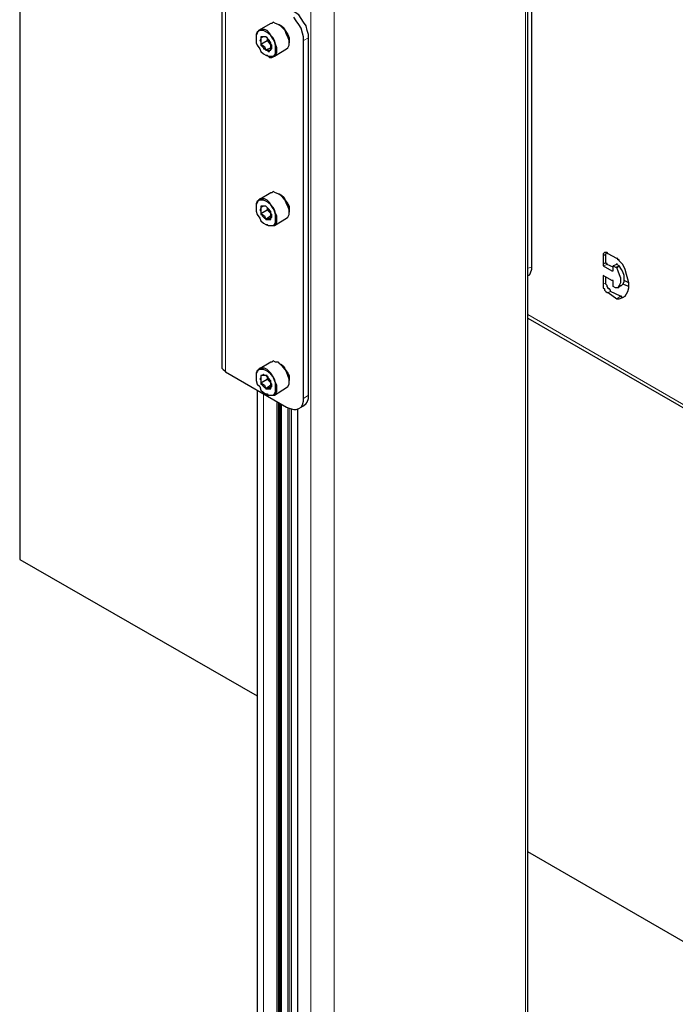
# Model space of a CAD drawing. Units: millimetres. Extents: x 496 to 519.4, y 331.8 to 348.3.
# Drawn here: x 514.2 to 515, y 342.7 to 343.8 of the extents above; entities that cross this region are included whole.
import ezdxf

# ---------------------------------------------------------------- set-up
doc = ezdxf.new("R2010")
doc.units = ezdxf.units.MM
doc.layers.add('PDF _Геометрия', color=7, linetype='Continuous')

msp = doc.modelspace()

# ---------------------------------------------------------------- linework, layer by layer
at = {"layer": 'PDF _Геометрия', "color": 8, "lineweight": 18, "true_color": 0x808080}
for points in [[(514.814, 340.1483), (514.814, 346.1441), (514.814, 346.1511)], [(514.5696, 339.9927), (514.5696, 346.0191), (514.5696, 346.0261)], [(514.5959, 340.008), (514.5959, 346.0177), (514.5959, 346.0247)], [(514.4723, 343.8691), (514.4779, 343.8663), (514.4779, 343.8608), (514.4723, 343.858), (514.4723, 343.408)], [(514.5668, 343.7886), (514.5612, 343.7858)], [(514.9057, 343.5427), (514.9029, 343.54)], [(514.8168, 343.5261), (514.8209, 343.5275)], [(514.9057, 343.533), (514.9029, 343.5302)], [(514.9071, 343.5302), (514.9029, 343.5288)], [(514.9182, 343.5302), (514.914, 343.5288)], [(514.9168, 343.5275), (514.9209, 343.5288), (514.9182, 343.5261)], [(514.9029, 343.5177), (514.9029, 343.5177)], [(514.914, 343.5233), (514.9126, 343.5233)], [(514.9057, 343.5094), (514.9029, 343.508)], [(514.9112, 343.4997), (514.9084, 343.4983)], [(514.9223, 343.4941), (514.9182, 343.4913)], [(514.9251, 343.4927), (514.9209, 343.4913)], [(515.1862, 343.2594), (514.8168, 343.4733)], [(514.5154, 340.0205), (514.5154, 343.383)], [(514.5612, 343.3775), (514.5668, 343.3816)], [(514.5307, 340.0122), (514.5307, 343.3747)], [(514.5321, 340.0122), (514.5321, 343.3733)], [(514.5334, 340.0122), (514.5334, 343.3719)], [(514.5432, 340.0191), (514.5432, 343.3663)], [(514.5446, 340.0191), (514.5446, 343.3663)], [(514.5473, 340.0205), (514.5473, 343.365)], [(514.5543, 339.9983), (514.5543, 343.365)]]:
    msp.add_lwpolyline(points, dxfattribs=at)
at = {"layer": 'PDF _Геометрия', "lineweight": 25}
for points in [[(514.8168, 340.1511), (514.8168, 346.1511), (514.8168, 346.1566)], [(514.5084, 344.9886), (514.2376, 345.1455), (514.2376, 343.1941), (514.5084, 343.0386)], [(514.8168, 343.9497), (514.8182, 343.9497), (514.8196, 343.9441), (514.8209, 343.94), (514.8209, 343.9358), (514.8209, 343.5275), (514.8209, 343.5247), (514.8196, 343.5205), (514.8182, 343.5177), (514.8168, 343.5177)], [(514.5557, 343.3663), (514.5612, 343.3691), (514.564, 343.3719), (514.5654, 343.3733), (514.5668, 343.3775), (514.5668, 343.3816), (514.5668, 343.7886), (514.5668, 343.7927), (514.5654, 343.7969), (514.564, 343.8025), (514.5612, 343.8066), (514.5584, 343.8108), (514.5557, 343.815), (514.5515, 343.8177), (514.5473, 343.8205), (514.4779, 343.8608), (514.4779, 343.8622), (514.4765, 343.8622), (514.4765, 343.8636), (514.4765, 343.865), (514.4779, 343.865), (514.4779, 343.8663), (514.5084, 343.8844)], [(514.4682, 343.8636), (514.4682, 343.4136), (514.4682, 343.4122), (514.4696, 343.4108), (514.4709, 343.4094), (514.4723, 343.408), (514.5418, 343.3677), (514.5459, 343.3663), (514.5501, 343.365), (514.5529, 343.365), (514.5557, 343.3663), (514.5584, 343.3677), (514.5598, 343.3705), (514.5612, 343.3747), (514.5612, 343.3775), (514.5612, 343.7858), (514.5612, 343.79), (514.5598, 343.7941), (514.5584, 343.7997), (514.5557, 343.8038), (514.5529, 343.808), (514.5501, 343.8122)], [(514.5321, 343.8038), (514.5293, 343.8052), (514.5265, 343.8066), (514.5251, 343.8052), (514.5237, 343.8052), (514.5098, 343.7969)], [(514.5182, 343.7691), (514.5196, 343.7691), (514.5209, 343.7677), (514.5223, 343.7663), (514.5251, 343.7663), (514.5279, 343.7677), (514.5293, 343.7691), (514.5307, 343.7719), (514.5307, 343.7747), (514.5307, 343.7775), (514.5293, 343.7816), (514.5279, 343.7858), (514.5265, 343.7886), (514.5237, 343.7913), (514.5223, 343.7941), (514.5196, 343.7969), (514.5168, 343.7983), (514.514, 343.7983), (514.5112, 343.7969), (514.5098, 343.7969), (514.5084, 343.7941), (514.5071, 343.7913), (514.5071, 343.79), (514.5071, 343.7886)], [(514.5279, 343.7677), (514.5418, 343.7761), (514.5432, 343.7775), (514.5446, 343.7802), (514.5446, 343.783), (514.5446, 343.7858), (514.5432, 343.79), (514.5418, 343.7927), (514.5404, 343.7969), (514.5376, 343.7997), (514.5348, 343.8025), (514.5321, 343.8038), (514.5334, 343.8038), (514.5362, 343.8025), (514.539, 343.7997), (514.5404, 343.7969), (514.5432, 343.7927), (514.5446, 343.7886), (514.5446, 343.7858), (514.5446, 343.7844), (514.5446, 343.783)], [(514.5237, 343.7775), (514.5182, 343.7747), (514.5223, 343.7747), (514.5237, 343.7747), (514.5237, 343.7761), (514.5237, 343.7802), (514.5237, 343.783), (514.5209, 343.7872), (514.5182, 343.79), (514.5154, 343.79), (514.5126, 343.7886), (514.5126, 343.7872), (514.5126, 343.783), (514.5126, 343.7816), (514.5196, 343.7858)], [(514.5126, 343.7816), (514.5168, 343.7788), (514.5182, 343.7747)], [(514.5196, 343.7872), (514.5196, 343.7858), (514.5237, 343.7802)], [(514.5321, 343.6108), (514.5293, 343.6122), (514.5265, 343.6136), (514.5251, 343.6122), (514.5237, 343.6122), (514.5098, 343.6038)], [(514.5182, 343.5761), (514.5196, 343.5761), (514.5209, 343.5747), (514.5223, 343.5747), (514.5251, 343.5747), (514.5279, 343.5747), (514.5293, 343.5761), (514.5307, 343.5788), (514.5307, 343.5816), (514.5307, 343.5858), (514.5293, 343.5886), (514.5279, 343.5927), (514.5265, 343.5955), (514.5237, 343.5983), (514.5223, 343.6011), (514.5196, 343.6038), (514.5168, 343.6052), (514.514, 343.6052), (514.5112, 343.6052), (514.5098, 343.6038), (514.5084, 343.6011), (514.5071, 343.5983), (514.5071, 343.5969), (514.5071, 343.5955)], [(514.5279, 343.5747), (514.5418, 343.583), (514.5432, 343.5844), (514.5446, 343.5872), (514.5446, 343.59), (514.5446, 343.5927), (514.5432, 343.5969), (514.5418, 343.5997), (514.5404, 343.6038), (514.5376, 343.6066), (514.5348, 343.6094), (514.5321, 343.6108), (514.5334, 343.6108), (514.5362, 343.6094), (514.539, 343.6066), (514.5404, 343.6038), (514.5432, 343.5997), (514.5446, 343.5969), (514.5446, 343.5927), (514.5446, 343.5913), (514.5446, 343.59)], [(514.5237, 343.5858), (514.5182, 343.5816), (514.5223, 343.583), (514.5237, 343.5816), (514.5237, 343.583), (514.5237, 343.5872), (514.5237, 343.59), (514.5209, 343.5941), (514.5182, 343.5969), (514.5154, 343.5969), (514.5126, 343.5955), (514.5126, 343.5941), (514.5126, 343.59), (514.5126, 343.5886), (514.5196, 343.5927)], [(514.5196, 343.5955), (514.5196, 343.5927), (514.5237, 343.5886)], [(514.5126, 343.5886), (514.5168, 343.5858), (514.5182, 343.5816)], [(514.9196, 343.5038), (514.9223, 343.5066), (514.9237, 343.5066), (514.9251, 343.508), (514.9265, 343.5108), (514.9265, 343.5136), (514.9265, 343.5177), (514.9251, 343.5219), (514.9237, 343.5247), (514.9209, 343.5288), (514.9182, 343.5302), (514.914, 343.5288), (514.9168, 343.5275), (514.9182, 343.5275), (514.9182, 343.5261), (514.9196, 343.5233), (514.9209, 343.5191), (514.9223, 343.515), (514.9223, 343.5122), (514.9223, 343.5094), (514.9209, 343.5066), (514.9196, 343.5038), (514.9182, 343.5038), (514.9168, 343.5038), (514.914, 343.5052), (514.914, 343.5066), (514.914, 343.5108), (514.914, 343.5122), (514.9126, 343.5122), (514.9029, 343.5177), (514.9029, 343.508), (514.9029, 343.5066), (514.9029, 343.5052), (514.9029, 343.5038), (514.9043, 343.5025), (514.9043, 343.5011), (514.9057, 343.4997), (514.9071, 343.4983), (514.9084, 343.4983), (514.9182, 343.4913), (514.9196, 343.4913), (514.9209, 343.4913), (514.9251, 343.4927), (514.9279, 343.4941), (514.9293, 343.4969), (514.9307, 343.4997), (514.9321, 343.5038), (514.9321, 343.5094), (514.9307, 343.5136), (514.9293, 343.5191), (514.9279, 343.5247), (514.9251, 343.5302), (514.9209, 343.5344), (514.9209, 343.5358), (514.9196, 343.5358), (514.9196, 343.5372), (514.9182, 343.5372), (514.9084, 343.5427), (514.9071, 343.5441), (514.9057, 343.5441), (514.9043, 343.5441), (514.9029, 343.5427), (514.9029, 343.5413), (514.9029, 343.54), (514.9029, 343.5302), (514.9029, 343.5288), (514.9126, 343.5233), (514.914, 343.5233), (514.914, 343.5275), (514.914, 343.5288)], [(514.914, 343.5275), (514.9071, 343.5302), (514.9071, 343.5316), (514.9057, 343.5316), (514.9057, 343.533), (514.9057, 343.5427), (514.9071, 343.5441)], [(514.9182, 343.5302), (514.9182, 343.5316), (514.9182, 343.5302)], [(514.9209, 343.5288), (514.9209, 343.5288)], [(514.9029, 343.5177), (514.9029, 343.5177)], [(514.9279, 343.4941), (514.9251, 343.4927), (514.9237, 343.4927), (514.9237, 343.4941), (514.9223, 343.4941), (514.9112, 343.4997), (514.9112, 343.5011), (514.9098, 343.5025), (514.9084, 343.5025), (514.9084, 343.5038), (514.9071, 343.5052), (514.9071, 343.5066), (514.9057, 343.508), (514.9057, 343.5094), (514.9057, 343.5163)], [(514.9321, 343.5052), (514.9251, 343.508)], [(514.9321, 343.5094), (514.9265, 343.5122)], [(514.8168, 343.4691), (515.1862, 343.2566)], [(514.5182, 343.383), (514.5196, 343.383), (514.5209, 343.3816), (514.5223, 343.3816), (514.5251, 343.3816), (514.5279, 343.3816), (514.5293, 343.383), (514.5307, 343.3858), (514.5307, 343.3886), (514.5307, 343.3927), (514.5293, 343.3955), (514.5279, 343.3997), (514.5265, 343.4025), (514.5237, 343.4066), (514.5223, 343.408), (514.5196, 343.4108), (514.5168, 343.4122), (514.514, 343.4122), (514.5112, 343.4122), (514.5098, 343.4108), (514.5084, 343.408), (514.5071, 343.4066), (514.5071, 343.4038), (514.5071, 343.4025)], [(514.5321, 343.4191), (514.5293, 343.4191), (514.5265, 343.4205), (514.5251, 343.4191), (514.5237, 343.4191), (514.5098, 343.4108)], [(514.5279, 343.3816), (514.5418, 343.39), (514.5432, 343.3913), (514.5446, 343.3941), (514.5446, 343.3969), (514.5446, 343.3997), (514.5432, 343.4038), (514.5418, 343.408), (514.5404, 343.4108), (514.5376, 343.4136), (514.5348, 343.4163), (514.5321, 343.4191), (514.5334, 343.4177), (514.5362, 343.4163), (514.539, 343.4136), (514.5404, 343.4108), (514.5432, 343.4066), (514.5446, 343.4038), (514.5446, 343.3997), (514.5446, 343.3983)], [(514.5237, 343.3927), (514.5182, 343.3886), (514.5223, 343.39), (514.5237, 343.39), (514.5237, 343.3913), (514.5237, 343.3941), (514.5237, 343.3969), (514.5209, 343.4011), (514.5182, 343.4038), (514.5154, 343.4038), (514.5126, 343.4038), (514.5126, 343.4011), (514.5126, 343.3969), (514.5126, 343.3955), (514.5196, 343.3997)], [(514.5196, 343.4025), (514.5196, 343.3997), (514.5237, 343.3955)], [(514.5126, 343.3955), (514.5168, 343.3927), (514.5182, 343.3886)], [(514.5446, 343.3983), (514.5446, 343.3983)], [(514.5084, 343.3872), (514.5084, 340.0288), (514.5084, 340.0275), (514.5098, 340.0261), (514.5112, 340.0233), (514.5126, 340.0219), (514.5154, 340.0205), (514.5307, 340.0122), (514.5321, 340.0122), (514.5334, 340.0122), (514.5348, 340.0136), (514.5348, 343.3719)], [(514.5348, 340.0219), (514.5362, 340.0233), (514.5362, 343.3705)], [(514.5362, 340.0233), (514.5432, 340.0191), (514.5446, 340.0191), (514.5473, 340.0205), (514.5473, 343.365)], [(514.5543, 343.365), (514.5543, 339.9983), (514.5668, 339.9913)], [(515.4765, 342.4802), (514.8168, 342.8608)]]:
    msp.add_lwpolyline(points, dxfattribs=at)
for points in [[(514.5182, 343.7955), (514.5154, 343.7969), (514.5126, 343.7969), (514.5112, 343.7969), (514.5084, 343.7955), (514.5071, 343.7927), (514.5071, 343.79), (514.5071, 343.7872), (514.5071, 343.783), (514.5084, 343.7802), (514.5112, 343.7761), (514.5126, 343.7733), (514.5154, 343.7705), (514.5182, 343.7691), (514.5209, 343.7677), (514.5237, 343.7677), (514.5265, 343.7677), (514.5279, 343.7691), (514.5293, 343.7705), (514.5293, 343.7733), (514.5293, 343.7775), (514.5293, 343.7802), (514.5279, 343.7844), (514.5265, 343.7872), (514.5237, 343.7913), (514.5209, 343.7941)], [(514.5126, 343.7886), (514.5126, 343.7872), (514.5112, 343.7858), (514.5126, 343.7844), (514.5126, 343.783), (514.5126, 343.7816), (514.5126, 343.7802), (514.514, 343.7788), (514.5154, 343.7775), (514.5154, 343.7761), (514.5168, 343.7761), (514.5182, 343.7747), (514.5196, 343.7747), (514.5209, 343.7733), (514.5223, 343.7733), (514.5223, 343.7747), (514.5237, 343.7747), (514.5237, 343.7761), (514.5251, 343.7761), (514.5251, 343.7775), (514.5251, 343.7788), (514.5251, 343.7802), (514.5237, 343.7816), (514.5237, 343.783), (514.5223, 343.7844), (514.5223, 343.7858), (514.5209, 343.7872), (514.5196, 343.7886), (514.5182, 343.79), (514.5168, 343.79), (514.5154, 343.79), (514.514, 343.79), (514.5126, 343.79)], [(514.5182, 343.6025), (514.5154, 343.6038), (514.5126, 343.6038), (514.5112, 343.6038), (514.5084, 343.6025), (514.5071, 343.5997), (514.5071, 343.5969), (514.5071, 343.5941), (514.5071, 343.5913), (514.5084, 343.5872), (514.5112, 343.583), (514.5126, 343.5802), (514.5154, 343.5775), (514.5182, 343.5761), (514.5209, 343.5747), (514.5237, 343.5747), (514.5265, 343.5747), (514.5279, 343.5761), (514.5293, 343.5788), (514.5293, 343.5816), (514.5293, 343.5844), (514.5293, 343.5872), (514.5279, 343.5913), (514.5265, 343.5941), (514.5237, 343.5983), (514.5209, 343.6011)], [(514.5126, 343.5955), (514.5126, 343.5941), (514.5112, 343.5927), (514.5126, 343.5913), (514.5126, 343.59), (514.5126, 343.5886), (514.5126, 343.5872), (514.514, 343.5872), (514.514, 343.5858), (514.5154, 343.5844), (514.5168, 343.583), (514.5182, 343.583), (514.5182, 343.5816), (514.5196, 343.5816), (514.5209, 343.5816), (514.5223, 343.5816), (514.5237, 343.5816), (514.5237, 343.583), (514.5251, 343.5844), (514.5251, 343.5858), (514.5251, 343.5872), (514.5237, 343.5886), (514.5237, 343.59), (514.5237, 343.5913), (514.5223, 343.5913), (514.5223, 343.5927), (514.5209, 343.5941), (514.5196, 343.5955), (514.5182, 343.5969), (514.5168, 343.5969), (514.5154, 343.5969), (514.514, 343.5969), (514.5126, 343.5969)], [(514.5182, 343.4094), (514.5154, 343.4108), (514.5126, 343.4108), (514.5112, 343.4108), (514.5084, 343.4094), (514.5071, 343.4066), (514.5071, 343.4052), (514.5071, 343.4011), (514.5071, 343.3983), (514.5084, 343.3941), (514.5112, 343.3913), (514.5126, 343.3872), (514.5154, 343.3844), (514.5182, 343.383), (514.5209, 343.3816), (514.5237, 343.3816), (514.5265, 343.3816), (514.5279, 343.383), (514.5293, 343.3858), (514.5293, 343.3886), (514.5293, 343.3913), (514.5293, 343.3955), (514.5279, 343.3983), (514.5265, 343.4025), (514.5237, 343.4052), (514.5209, 343.408)], [(514.5126, 343.4038), (514.5126, 343.4025), (514.5126, 343.4011), (514.5112, 343.3997), (514.5126, 343.3997), (514.5126, 343.3983), (514.5126, 343.3969), (514.5126, 343.3955), (514.5126, 343.3941), (514.514, 343.3941), (514.514, 343.3927), (514.5154, 343.3913), (514.5168, 343.39), (514.5182, 343.39), (514.5182, 343.3886), (514.5196, 343.3886), (514.5209, 343.3886), (514.5223, 343.3886), (514.5237, 343.3886), (514.5237, 343.39), (514.5251, 343.3913), (514.5251, 343.3927), (514.5251, 343.3941), (514.5237, 343.3955), (514.5237, 343.3969), (514.5237, 343.3983), (514.5223, 343.3983), (514.5223, 343.3997), (514.5209, 343.4011), (514.5209, 343.4025), (514.5196, 343.4025), (514.5196, 343.4038), (514.5182, 343.4038), (514.5168, 343.4038), (514.5154, 343.4052), (514.514, 343.4038)]]:
    msp.add_lwpolyline(points, close=True, dxfattribs=at)

doc.saveas('drawing.dxf')
